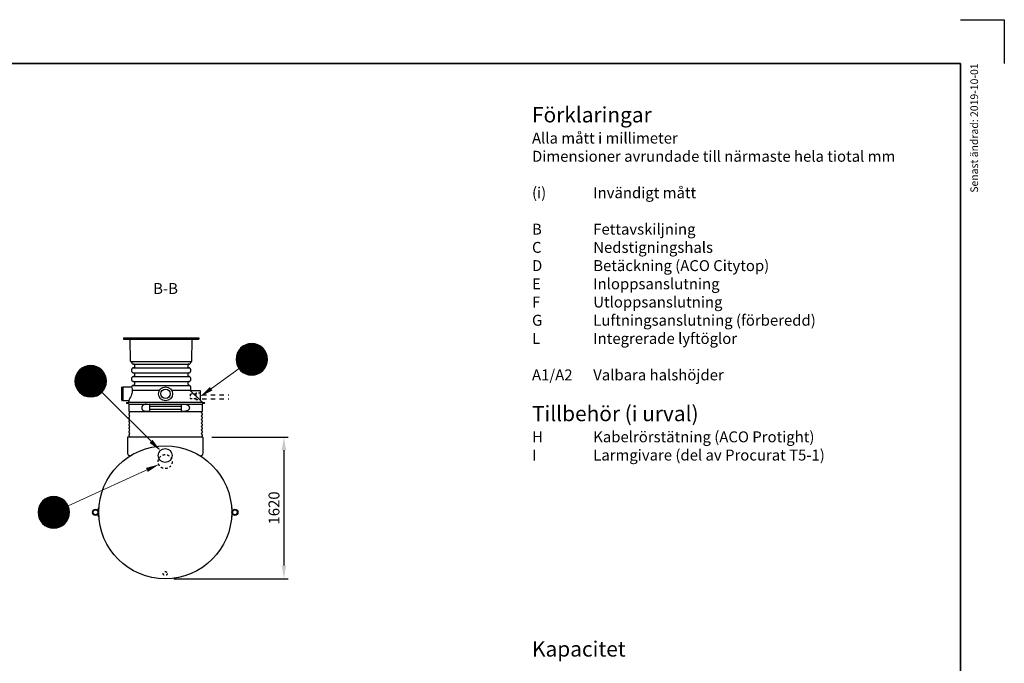
# Model space of a CAD drawing. Units: millimetres. Extents: x 0 to 21000, y 0 to 14850.
# Drawn here: x 9742 to 21000, y 7488 to 14850 of the extents above; entities that cross this region are included whole.
import ezdxf
from ezdxf.enums import TextEntityAlignment as Align

# ---------------------------------------------------------------- set-up
doc = ezdxf.new("R2010")
doc.units = ezdxf.units.MM
doc.header["$LTSCALE"] = 50
doc.linetypes.add('DASHED_1', pattern=[2, 1, -1])
for name, color, linetype in [('A-------F1-', 7, 'Continuous'), ('C-------A1-', 7, 'Continuous'), ('C-------D--', 1, 'Continuous'), ('C-------T1-', 4, 'Continuous'), ('C-------T2-', 1, 'Continuous'), ('C-53B------', 4, 'Continuous')]:
    doc.layers.add(name, color=color, linetype=linetype)
doc.layers.add('C-------U9-', color=6, linetype='Continuous', plot=False)
doc.styles.add('Arial', font='arial.ttf')
doc.styles.add('Arial Beskrivningsbilder', font='arial.ttf', dxfattribs={"height": 5})

msp = doc.modelspace()

# ---------------------------------------------------------------- linework, layer by layer
at = {"layer": 'A-------F1-', "lineweight": 35}
for p, q in [((975, 14350), (20500, 14350)), ((20500, 14350), (20500, 500))]:
    msp.add_line(p, q, dxfattribs=at)
at = {"layer": 'C-------D--'}
for p, q in [((11938, 10075), (12813, 10075)), ((12763, 9925), (12763, 8605)), ((11506, 8455), (12813, 8455))]:
    msp.add_line(p, q, dxfattribs=at)
for points in [[(12738, 9925), (12788, 9925), (12763, 10075)], [(12738, 8605), (12788, 8605), (12763, 8455)]]:
    msp.add_solid(points, dxfattribs=at)
at = {"layer": 'C-------T2-', "color": 1, "lineweight": 9, "true_color": 0xff0000}
for p, q in [((12230, 11033), (12563, 11033)), ((12231, 11037), (12561, 11037)), ((12233, 11041), (12560, 11041)), ((12235, 11045), (12558, 11045)), ((12237, 11049), (12556, 11049)), ((12239, 11053), (12553, 11053)), ((12242, 11057), (12551, 11057)), ((12244, 11061), (12549, 11061)), ((12247, 11065), (12546, 11065)), ((12250, 11069), (12543, 11069)), ((12252, 11073), (12540, 11073)), ((12256, 11077), (12537, 11077)), ((12259, 11081), (12534, 11081)), ((12262, 11085), (12531, 11085)), ((12266, 11089), (12527, 11089)), ((12270, 11093), (12523, 11093)), ((12274, 11097), (12519, 11097)), ((12279, 11101), (12514, 11101)), ((12283, 11105), (12510, 11105)), ((12288, 11109), (12504, 11109)), ((12294, 11113), (12499, 11113)), ((12300, 11117), (12493, 11117)), ((12307, 11121), (12486, 11121)), ((12314, 11125), (12479, 11125)), ((12322, 11129), (12471, 11129)), ((12332, 11133), (12461, 11133)), ((12343, 11137), (12450, 11137)), ((12359, 11141), (12434, 11141)), ((12216, 10969), (12576, 10969)), ((12216, 10965), (12576, 10965)), ((12216, 10961), (12576, 10961)), ((12217, 10981), (12576, 10981)), ((12217, 10977), (12576, 10977)), ((12217, 10973), (12576, 10973)), ((12217, 10957), (12576, 10957)), ((12217, 10953), (12576, 10953)), ((12217, 10949), (12576, 10949)), ((12218, 10989), (12575, 10989)), ((12218, 10985), (12575, 10985)), ((12218, 10945), (12575, 10945)), ((12218, 10941), (12575, 10941)), ((12219, 10997), (12574, 10997)), ((12219, 10993), (12574, 10993)), ((12219, 10937), (12574, 10937)), ((12219, 10933), (12574, 10933)), ((12220, 11001), (12573, 11001)), ((12220, 10929), (12573, 10929)), ((12221, 11005), (12572, 11005)), ((12221, 10925), (12572, 10925)), ((12222, 11009), (12571, 11009)), ((12222, 10921), (12571, 10921)), ((12223, 11013), (12570, 11013)), ((12224, 11017), (12569, 11017)), ((12225, 11021), (12568, 11021)), ((12227, 11025), (12566, 11025)), ((12228, 11029), (12565, 11029)), ((10401, 10811), (10706, 10811)), ((10404, 10815), (10703, 10815)), ((10407, 10819), (10700, 10819)), ((10410, 10823), (10698, 10823)), ((10413, 10827), (10694, 10827)), ((10416, 10831), (10691, 10831)), ((10419, 10835), (10688, 10835)), ((10423, 10839), (10684, 10839)), ((10427, 10843), (10680, 10843)), ((10431, 10847), (10676, 10847)), ((10436, 10851), (10671, 10851)), ((10440, 10855), (10667, 10855)), ((10446, 10859), (10662, 10859)), ((10451, 10863), (10656, 10863)), ((10457, 10867), (10650, 10867)), ((10464, 10871), (10643, 10871)), ((10471, 10875), (10636, 10875)), ((10479, 10879), (10628, 10879)), ((10489, 10883), (10618, 10883)), ((10500, 10887), (10607, 10887)), ((10516, 10891), (10591, 10891)), ((12223, 10917), (12570, 10917)), ((12224, 10913), (12569, 10913)), ((12225, 10909), (12568, 10909)), ((12227, 10905), (12566, 10905)), ((12228, 10901), (12565, 10901)), ((12230, 10897), (12563, 10897)), ((12231, 10893), (12561, 10893)), ((12233, 10889), (12560, 10889)), ((12235, 10885), (12558, 10885)), ((12237, 10881), (12556, 10881)), ((12239, 10877), (12553, 10877)), ((12242, 10873), (12551, 10873)), ((12244, 10869), (12549, 10869)), ((12247, 10865), (12546, 10865)), ((12250, 10861), (12543, 10861)), ((12252, 10857), (12540, 10857)), ((12256, 10853), (12537, 10853)), ((12259, 10849), (12534, 10849)), ((12262, 10845), (12531, 10845)), ((12266, 10841), (12527, 10841)), ((12270, 10837), (12523, 10837)), ((12274, 10833), (12519, 10833)), ((12279, 10829), (12514, 10829)), ((12283, 10825), (12510, 10825)), ((12288, 10821), (12504, 10821)), ((12294, 10817), (12499, 10817)), ((12300, 10813), (12493, 10813)), ((12307, 10809), (12486, 10809)), ((10374, 10731), (10733, 10731)), ((10374, 10727), (10733, 10727)), ((10374, 10723), (10733, 10723)), ((10374, 10719), (10733, 10719)), ((10374, 10715), (10734, 10715)), ((10374, 10711), (10733, 10711)), ((10374, 10707), (10733, 10707)), ((10374, 10703), (10733, 10703)), ((10374, 10699), (10733, 10699)), ((10375, 10739), (10732, 10739)), ((10375, 10735), (10732, 10735)), ((10375, 10695), (10732, 10695)), ((10376, 10747), (10731, 10747)), ((10376, 10743), (10731, 10743)), ((10377, 10751), (10730, 10751)), ((10378, 10755), (10729, 10755)), ((10379, 10759), (10728, 10759)), ((10380, 10763), (10727, 10763)), ((10381, 10767), (10726, 10767)), ((10382, 10771), (10725, 10771)), ((10384, 10775), (10723, 10775)), ((10385, 10779), (10722, 10779)), ((10387, 10783), (10720, 10783)), ((10389, 10787), (10718, 10787)), ((10390, 10791), (10717, 10791)), ((10392, 10795), (10715, 10795)), ((10394, 10799), (10713, 10799)), ((10397, 10803), (10711, 10803)), ((10399, 10807), (10708, 10807)), ((12314, 10805), (12479, 10805)), ((12322, 10801), (12471, 10801)), ((12332, 10797), (12461, 10797)), ((12343, 10793), (12450, 10793)), ((12359, 10789), (12434, 10789)), ((10375, 10691), (10732, 10691)), ((10376, 10687), (10731, 10687)), ((10376, 10683), (10731, 10683)), ((10377, 10679), (10730, 10679)), ((10378, 10675), (10729, 10675)), ((10379, 10671), (10728, 10671)), ((10380, 10667), (10727, 10667)), ((10381, 10663), (10726, 10663)), ((10382, 10659), (10725, 10659)), ((10384, 10655), (10723, 10655)), ((10385, 10651), (10722, 10651)), ((10387, 10647), (10720, 10647)), ((10389, 10643), (10718, 10643)), ((10390, 10639), (10717, 10639)), ((10392, 10635), (10715, 10635)), ((10394, 10631), (10713, 10631)), ((10397, 10627), (10711, 10627)), ((10399, 10623), (10708, 10623)), ((10401, 10619), (10706, 10619)), ((10404, 10615), (10703, 10615)), ((10407, 10611), (10700, 10611)), ((10410, 10607), (10698, 10607)), ((10413, 10603), (10694, 10603)), ((10416, 10599), (10691, 10599)), ((10419, 10595), (10688, 10595)), ((10423, 10591), (10684, 10591)), ((10427, 10587), (10680, 10587)), ((10431, 10583), (10676, 10583)), ((10436, 10579), (10671, 10579)), ((10440, 10575), (10667, 10575)), ((10446, 10571), (10662, 10571)), ((10451, 10567), (10656, 10567)), ((10457, 10563), (10650, 10563)), ((10464, 10559), (10643, 10559)), ((10471, 10555), (10636, 10555)), ((10479, 10551), (10628, 10551)), ((10489, 10547), (10618, 10547)), ((10500, 10543), (10607, 10543)), ((10516, 10539), (10591, 10539)), ((10010, 9347), (10255, 9347)), ((10014, 9351), (10250, 9351)), ((10019, 9355), (10245, 9355)), ((10024, 9359), (10240, 9359)), ((10030, 9363), (10235, 9363)), ((10036, 9367), (10229, 9367)), ((10042, 9371), (10222, 9371)), ((10050, 9375), (10215, 9375)), ((10058, 9379), (10206, 9379)), ((10068, 9383), (10197, 9383)), ((10079, 9387), (10185, 9387)), ((10094, 9391), (10170, 9391)), ((9953, 9235), (10311, 9235)), ((9954, 9243), (10310, 9243)), ((9954, 9239), (10311, 9239)), ((9955, 9247), (10309, 9247)), ((9956, 9251), (10309, 9251)), ((9957, 9255), (10308, 9255)), ((9958, 9259), (10307, 9259)), ((9959, 9263), (10306, 9263)), ((9960, 9267), (10305, 9267)), ((9961, 9271), (10303, 9271)), ((9963, 9275), (10302, 9275)), ((9964, 9279), (10300, 9279)), ((9966, 9283), (10299, 9283)), ((9967, 9287), (10297, 9287)), ((9969, 9291), (10295, 9291)), ((9971, 9295), (10293, 9295)), ((9973, 9299), (10291, 9299)), ((9975, 9303), (10289, 9303)), ((9977, 9307), (10287, 9307)), ((9980, 9311), (10284, 9311)), ((9983, 9315), (10282, 9315)), ((9985, 9319), (10279, 9319)), ((9988, 9323), (10276, 9323)), ((9991, 9327), (10273, 9327)), ((9995, 9331), (10270, 9331)), ((9998, 9335), (10266, 9335)), ((10002, 9339), (10263, 9339)), ((10006, 9343), (10259, 9343)), ((9952, 9223), (10312, 9223)), ((9952, 9219), (10312, 9219)), ((9952, 9215), (10312, 9215)), ((9952, 9211), (10312, 9211)), ((9952, 9207), (10312, 9207)), ((9953, 9231), (10311, 9231)), ((9953, 9227), (10312, 9227)), ((9953, 9203), (10312, 9203)), ((9953, 9199), (10311, 9199)), ((9953, 9195), (10311, 9195)), ((9954, 9191), (10311, 9191)), ((9954, 9187), (10310, 9187)), ((9955, 9183), (10309, 9183)), ((9956, 9179), (10309, 9179)), ((9957, 9175), (10308, 9175)), ((9958, 9171), (10307, 9171)), ((9959, 9167), (10306, 9167)), ((9960, 9163), (10305, 9163)), ((9961, 9159), (10303, 9159)), ((9963, 9155), (10302, 9155)), ((9964, 9151), (10300, 9151)), ((9966, 9147), (10299, 9147)), ((9967, 9143), (10297, 9143)), ((9969, 9139), (10295, 9139)), ((9971, 9135), (10293, 9135)), ((9973, 9131), (10291, 9131)), ((9975, 9127), (10289, 9127)), ((9977, 9123), (10287, 9123)), ((9980, 9119), (10284, 9119)), ((9983, 9115), (10282, 9115)), ((9985, 9111), (10279, 9111)), ((9988, 9107), (10276, 9107)), ((9991, 9103), (10273, 9103)), ((9995, 9099), (10270, 9099)), ((9998, 9095), (10266, 9095)), ((10002, 9091), (10263, 9091)), ((10006, 9087), (10259, 9087)), ((10010, 9083), (10255, 9083)), ((10014, 9079), (10250, 9079)), ((10019, 9075), (10245, 9075)), ((10024, 9071), (10240, 9071)), ((10030, 9067), (10235, 9067)), ((10036, 9063), (10229, 9063)), ((10042, 9059), (10222, 9059)), ((10050, 9055), (10215, 9055)), ((10058, 9051), (10206, 9051)), ((10068, 9047), (10197, 9047)), ((10079, 9043), (10185, 9043)), ((10094, 9039), (10170, 9039))]:
    msp.add_line(p, q, dxfattribs=at)
at = {"layer": 'C-------T2-', "lineweight": 9}
for p, q in [((12251, 10860), (11826, 10553)), ((10681, 10588), (11336, 9936)), ((10296, 9290), (11315, 9754))]:
    msp.add_line(p, q, dxfattribs=at)
at = {"layer": 'C-------T2-'}
for points, format in [([(12396, 10785), (12396, 10785, 1), (12396, 11145), (12396, 11145, 1), (12396, 10785, 5.027339)], "xyb"), ([(10554, 10535), (10554, 10535, 1), (10554, 10895), (10554, 10895, 1), (10554, 10535, 5.027339)], "xyb"), ([(11931, 10629, 50, 0, 0), (11810, 10541, 0, 0, 0)], "xyseb"), ([(11244, 10027, 50, 0, 0), (11350, 9921, 0, 0, 0)], "xyseb"), ([(11197, 9700, 50, 0, 0), (11333, 9762, 0, 0, 0)], "xyseb"), ([(10132, 9035), (10132, 9035, 1), (10132, 9395), (10132, 9395, 1), (10132, 9035, 5.027339)], "xyb")]:
    msp.add_lwpolyline(points, format=format, dxfattribs=at)
at = {"layer": 'C-------U9-'}
for p, q in [((20500, 14850), (21000, 14850)), ((21000, 14850), (21000, 14350))]:
    msp.add_line(p, q, dxfattribs=at)
at = {"layer": 'C-53B------'}
for p, q in [((10931, 11212), (10930, 11197)), ((10930, 11197), (11790, 11197)), ((10931, 11212), (11789, 11212)), ((11009, 10943), (11004, 11197)), ((11711, 10943), (11715, 11197)), ((11789, 11212), (11790, 11197)), ((11010, 10942), (11710, 10942)), ((11025, 10924), (11025, 10942)), ((11695, 10942), (11695, 10924)), ((11025, 10824), (11025, 10854)), ((11027, 10918), (11031, 10914)), ((11031, 10864), (11027, 10860)), ((11027, 10818), (11031, 10814)), ((11038, 10911), (11044, 10911)), ((11038, 10911), (11682, 10911)), ((11044, 10867), (11038, 10867)), ((11038, 10867), (11682, 10867)), ((11038, 10811), (11044, 10811)), ((11038, 10811), (11682, 10811)), ((11053, 10902), (11053, 10876)), ((11667, 10876), (11667, 10902)), ((11676, 10911), (11682, 10911)), ((11682, 10867), (11676, 10867)), ((11676, 10811), (11682, 10811)), ((11688, 10914), (11692, 10918)), ((11692, 10860), (11688, 10864)), ((11688, 10814), (11692, 10818)), ((11695, 10854), (11695, 10824)), ((11025, 10724), (11025, 10754)), ((11031, 10764), (11027, 10760)), ((11027, 10718), (11031, 10714)), ((11044, 10767), (11038, 10767)), ((11038, 10767), (11682, 10767)), ((11038, 10711), (11044, 10711)), ((11038, 10711), (11682, 10711)), ((11053, 10802), (11053, 10776)), ((11053, 10702), (11053, 10676)), ((11667, 10776), (11667, 10802)), ((11667, 10676), (11667, 10702)), ((11682, 10767), (11676, 10767)), ((11676, 10711), (11682, 10711)), ((11692, 10760), (11688, 10764)), ((11688, 10714), (11692, 10718)), ((11695, 10754), (11695, 10724)), ((10910, 10497), (10910, 10645)), ((10913, 10648), (10925, 10648)), ((10925, 10651), (11022, 10651)), ((10925, 10491), (10925, 10651)), ((11031, 10664), (11027, 10660)), ((11338, 10607), (11030, 10607)), ((11044, 10667), (11038, 10667)), ((11038, 10667), (11682, 10667)), ((11695, 10607), (11481, 10607)), ((11682, 10667), (11676, 10667)), ((11692, 10660), (11688, 10664)), ((11695, 10654), (11695, 10608)), ((11696, 10605), (11696, 10604)), ((11807, 10604), (11699, 10604)), ((11810, 10495), (11810, 10601)), ((10925, 10494), (10913, 10494)), ((10992, 10491), (10925, 10491)), ((10966, 10471), (10989, 10476)), ((10992, 10479), (10995, 10487)), ((11829, 10476), (11854, 10471)), ((10989, 10457), (10966, 10461)), ((10992, 10369), (10992, 10453)), ((10992, 10453), (11410, 10453)), ((10998, 10369), (11822, 10369)), ((11192, 10452), (11222, 10452)), ((11222, 10370), (11192, 10370)), ((11231, 10379), (11231, 10443)), ((11231, 10431), (11589, 10431)), ((11589, 10392), (11231, 10392)), ((11410, 10453), (11828, 10453)), ((11589, 10443), (11589, 10379)), ((11598, 10452), (11627, 10452)), ((11627, 10370), (11598, 10370)), ((11828, 10453), (11828, 10369)), ((11854, 10461), (11831, 10457)), ((10992, 10329), (10992, 10343)), ((10992, 10289), (10992, 10303)), ((10992, 10249), (10992, 10263)), ((11828, 10343), (11828, 10329)), ((11828, 10303), (11828, 10289)), ((11828, 10263), (11828, 10249)), ((10992, 10209), (10992, 10223)), ((10992, 10169), (10992, 10183)), ((10992, 10129), (10992, 10143)), ((11828, 10223), (11828, 10209)), ((11828, 10183), (11828, 10169)), ((11828, 10143), (11828, 10129)), ((10974, 10075), (10974, 9891)), ((11838, 10075), (10974, 10075)), ((10992, 10089), (10992, 10103)), ((11828, 10103), (11828, 10089)), ((11838, 10075), (11838, 9891)), ((10646, 9265), (10644, 9265)), ((10644, 9165), (10644, 9265)), ((10646, 9165), (10646, 9265)), ((12166, 9265), (12168, 9265)), ((12166, 9265), (12166, 9165)), ((12168, 9265), (12168, 9165)), ((10646, 9165), (10644, 9165)), ((12166, 9165), (12168, 9165))]:
    msp.add_line(p, q, dxfattribs=at)
at = {"layer": 'C-53B------', "linetype": 'DASHED_1', "ltscale": 0.4}
msp.add_line((11755, 10566), (11755, 10516), dxfattribs=at)
at = {"layer": 'C-53B------', "linetype": 'DASHED_1'}
for p, q in [((11827, 10559), (12132, 10559)), ((11827, 10515), (12132, 10515))]:
    msp.add_line(p, q, dxfattribs=at)
at = {"layer": 'C-53B------', "flags": 128}
msp.add_lwpolyline([(11696, 10604), (11820, 10484), (11827, 10477)], dxfattribs=at)
at = {"layer": 'C-53B------', "linetype": 'DASHED_1', "ltscale": 0.4}
msp.add_lwpolyline([(11810, 10582, -0.41421), (11807, 10579), (11758, 10579, 0.414214), (11755, 10576), (11755, 10566), (11693, 10566, 0.414214), (11690, 10563), (11690, 10519, 0.414214), (11693, 10516), (11755, 10516), (11755, 10507, 0.414214), (11758, 10504), (11807, 10504, -0.41421), (11810, 10501, 160295.113057)], format="xyb", dxfattribs=at)
at = {"layer": 'C-53B------'}
for centre, radius in [((11410, 10571), 80), ((11410, 10571), 54), ((11406, 9215), 760), ((11406, 9865), 80), ((10609, 9215), 35), ((10609, 9215), 27), ((12203, 9215), 35), ((12203, 9215), 27)]:
    msp.add_circle(centre, radius, dxfattribs=at)
at = {"layer": 'C-53B------', "linetype": 'DASHED_1', "ltscale": 0.5}
for centre, radius in [((11406, 9795), 80), ((11406, 8515), 22.5)]:
    msp.add_circle(centre, radius, dxfattribs=at)
at = {"layer": 'C-53B------'}
for centre, radius, start, end in [((11010, 10943), 1, 181, 270), ((11034, 10924), 9, 180, 225), ((11686, 10924), 9, 315, 0), ((11710, 10943), 1, 270, 359), ((11034, 10854), 9, 135, 180), ((11034, 10824), 9, 180, 225), ((11038, 10920), 9, 225, 270), ((11038, 10858), 9, 90, 135), ((11038, 10820), 9, 225, 270), ((11044, 10902), 9, 0, 90), ((11044, 10876), 9, 270, 0), ((11044, 10802), 9, 0, 90), ((11676, 10902), 9, 90, 180), ((11676, 10876), 9, 180, 270), ((11676, 10802), 9, 90, 180), ((11682, 10920), 9, 270, 315), ((11682, 10858), 9, 45, 90), ((11682, 10820), 9, 270, 315), ((11686, 10854), 9, 0, 45), ((11686, 10824), 9, 315, 0), ((11034, 10754), 9, 135, 180), ((11034, 10724), 9, 180, 225), ((11038, 10758), 9, 90, 135), ((11038, 10720), 9, 225, 270), ((11044, 10776), 9, 270, 0), ((11044, 10702), 9, 0, 90), ((11676, 10776), 9, 180, 270), ((11676, 10702), 9, 90, 180), ((11682, 10758), 9, 45, 90), ((11682, 10720), 9, 270, 315), ((11686, 10754), 9, 0, 45), ((11686, 10724), 9, 315, 0), ((10913, 10645), 3, 90, 180), ((11022, 10654), 3, 270, 359.8667), ((11034, 10654), 9, 135, 179.8667), ((11038, 10658), 9, 90, 135), ((11044, 10676), 9, 270, 0), ((11676, 10676), 9, 180, 270), ((11682, 10658), 9, 45, 90), ((11686, 10654), 9, 0, 45), ((11700, 10608), 5, 180, 225.657), ((11699, 10607), 3, 225.657, 270), ((11807, 10601), 3, 0, 90), ((10913, 10497), 3, 180, 270), ((10967, 10466), 5, 101.1075, 258.8925), ((10988, 10480), 4, 281.1075, 345.7565), ((10992, 10488), 3, 345.7565, 90), ((11813, 10495), 3, 180, 225.6572), ((11830, 10480), 4, 225.657, 258.8925), ((11853, 10466), 5, 281.1075, 78.8925), ((10988, 10453), 4, 0, 78.8925), ((10998, 10369), 6, 180, 249.0752), ((10993, 10356), 8, 290.9248, 69.0752), ((11222, 10443), 9, 0, 90), ((11222, 10379), 9, 270, 0), ((11598, 10443), 9, 90, 180), ((11598, 10379), 9, 180, 270), ((11827, 10356), 8, 110.9248, 249.0752), ((11822, 10369), 6, 290.9248, 0), ((11832, 10453), 4, 101.1075, 180), ((10998, 10343), 6, 110.9248, 180), ((10998, 10329), 6, 180, 249.0752), ((10998, 10303), 6, 110.9248, 180), ((10998, 10289), 6, 180, 249.0752), ((10998, 10263), 6, 110.9248, 180), ((10998, 10249), 6, 180, 249.0752), ((10993, 10316), 8, 290.9248, 69.0752), ((10993, 10276), 8, 290.9248, 69.0752), ((11827, 10316), 8, 110.9248, 249.0752), ((11827, 10276), 8, 110.9248, 249.0752), ((11822, 10343), 6, 0, 69.0752), ((11822, 10329), 6, 290.9248, 0), ((11822, 10303), 6, 0, 69.0752), ((11822, 10289), 6, 290.9248, 0), ((11822, 10263), 6, 0, 69.0752), ((11822, 10249), 6, 290.9248, 0), ((10998, 10223), 6, 110.9248, 180), ((10998, 10209), 6, 180, 249.0752), ((10998, 10183), 6, 110.9248, 180), ((10998, 10169), 6, 180, 249.0752), ((10998, 10143), 6, 110.9248, 180), ((10993, 10236), 8, 290.9248, 69.0752), ((10993, 10196), 8, 290.9248, 69.0752), ((10993, 10156), 8, 290.9248, 69.0752), ((11827, 10236), 8, 110.9248, 249.0752), ((11827, 10196), 8, 110.9248, 249.0752), ((11827, 10156), 8, 110.9248, 249.0752), ((11822, 10223), 6, 0, 69.0752), ((11822, 10209), 6, 290.9248, 0), ((11822, 10183), 6, 0, 69.0752), ((11822, 10169), 6, 290.9248, 0), ((11822, 10143), 6, 0, 69.0752), ((10998, 10129), 6, 180, 249.0752), ((10998, 10103), 6, 110.9248, 180), ((10998, 10089), 6, 180, 249.0752), ((10993, 10116), 8, 290.9248, 69.0752), ((10993, 10076), 8, 354.59, 69.0752), ((11827, 10116), 8, 110.9248, 249.0752), ((11827, 10076), 8, 110.9248, 185.41), ((11822, 10129), 6, 290.9248, 0), ((11822, 10103), 6, 0, 69.0752), ((11822, 10089), 6, 290.9248, 0), ((10997, 9891), 23.8, 180, 244.3471), ((11408, 10745), 971, 244.3471, 245.5045), ((11405, 10745), 971, 294.4955, 295.6529), ((11815, 9891), 23.8, 295.6529, 0)]:
    msp.add_arc(centre, radius, start, end, dxfattribs=at)
msp.add_spline([(11020, 10651), (11027, 10624), (11030, 10602), (11015, 10548), (10989, 10491)], degree=3, dxfattribs=at)
msp.add_open_spline([(11022, 10645), (11022, 10645), (11022, 10645), (11022, 10645)], degree=3, dxfattribs=at)
for points, knots in [([(10990, 10476), (10990, 10476), (10990, 10476), (10992, 10476), (10994, 10476), (10997, 10476), (11000, 10476), (11006, 10476), (11012, 10476), (11019, 10476), (11027, 10476), (11034, 10476), (11043, 10476), (11054, 10476), (11066, 10476), (11079, 10476), (11092, 10476), (11105, 10476), (11117, 10476), (11131, 10476), (11147, 10476), (11165, 10476), (11183, 10476), (11201, 10476), (11217, 10476), (11233, 10476), (11251, 10476), (11270, 10476), (11292, 10476), (11313, 10476), (11333, 10476), (11352, 10476), (11369, 10476), (11389, 10476), (11402, 10476), (11410, 10476)], [0, 0, 0, 0, 0.02953, 0.059704, 0.086886, 0.114069, 0.141412, 0.174635, 0.20788, 0.241103, 0.268094, 0.295097, 0.322088, 0.356143, 0.389351, 0.422581, 0.455789, 0.482768, 0.509759, 0.536738, 0.570778, 0.603982, 0.637207, 0.67041, 0.697386, 0.724373, 0.751349, 0.785385, 0.818589, 0.851816, 0.88502, 0.911997, 0.938986, 0.965962, 1, 1, 1, 1]), ([(11410, 10476), (11417, 10476), (11432, 10476), (11454, 10476), (11476, 10476), (11497, 10476), (11519, 10476), (11540, 10476), (11559, 10476), (11577, 10476), (11593, 10476), (11610, 10476), (11627, 10476), (11645, 10476), (11663, 10476), (11680, 10476), (11695, 10476), (11708, 10476), (11721, 10476), (11735, 10476), (11749, 10476), (11762, 10476), (11773, 10476), (11782, 10476), (11791, 10476), (11798, 10476), (11805, 10476), (11812, 10476), (11818, 10476), (11822, 10476), (11825, 10476), (11828, 10476), (11829, 10476), (11829, 10476), (11829, 10476), (11829, 10476)], [0, 0, 0, 0, 0.033336, 0.066673, 0.100241, 0.13381, 0.166998, 0.200209, 0.233398, 0.260362, 0.287338, 0.314302, 0.348325, 0.37475, 0.411357, 0.447963, 0.474941, 0.501931, 0.528909, 0.562949, 0.599326, 0.635702, 0.665854, 0.696006, 0.723169, 0.750332, 0.777656, 0.81403, 0.850404, 0.880554, 0.910704, 0.937864, 0.965025, 0.992347, 1, 1, 1, 1]), ([(11192, 10452), (11189, 10452), (11184, 10452), (11177, 10451), (11170, 10449), (11164, 10447), (11159, 10445), (11154, 10442), (11149, 10438), (11145, 10434), (11142, 10429), (11140, 10425), (11138, 10420), (11137, 10414), (11137, 10409), (11138, 10404), (11139, 10400), (11141, 10396), (11143, 10392), (11145, 10388), (11148, 10385), (11152, 10382), (11156, 10378), (11162, 10376), (11168, 10373), (11175, 10372), (11183, 10370), (11188, 10370), (11192, 10370), (11192, 10370)], [0, 0, 0, 0, 0.059536, 0.105839, 0.152196, 0.198453, 0.237965, 0.277551, 0.31698, 0.353808, 0.390588, 0.420695, 0.450772, 0.481085, 0.511386, 0.537789, 0.564205, 0.591243, 0.618301, 0.646301, 0.674408, 0.702456, 0.744863, 0.787434, 0.829927, 0.882008, 0.934264, 0.986591, 1, 1, 1, 1]), ([(11627, 10452), (11628, 10452), (11631, 10452), (11635, 10452), (11641, 10451), (11646, 10450), (11651, 10449), (11656, 10447), (11662, 10444), (11667, 10441), (11670, 10438), (11673, 10435), (11675, 10432), (11677, 10429), (11679, 10426), (11680, 10423), (11681, 10420), (11682, 10416), (11682, 10413), (11682, 10409), (11682, 10406), (11681, 10403), (11681, 10400), (11680, 10397), (11678, 10394), (11677, 10392), (11674, 10388), (11671, 10385), (11668, 10382), (11665, 10380), (11661, 10377), (11656, 10375), (11651, 10373), (11644, 10372), (11637, 10370), (11631, 10370), (11628, 10370), (11627, 10370)], [0, 0, 0, 0, 0.011685, 0.059565, 0.094113, 0.128659, 0.163569, 0.198473, 0.245893, 0.293239, 0.316973, 0.335242, 0.372022, 0.390596, 0.405509, 0.435584, 0.450799, 0.46576, 0.496056, 0.511446, 0.524524, 0.550934, 0.564282, 0.577706, 0.604756, 0.618387, 0.639202, 0.681273, 0.702514, 0.72795, 0.753392, 0.804418, 0.829978, 0.881755, 0.933829, 0.986192, 1, 1, 1, 1])]:
    msp.add_open_spline(points, degree=3, knots=knots, dxfattribs=at)

# ---------------------------------------------------------------- texts
at = {"layer": 'C-------A1-', "color": 4, "style": 'Arial'}
msp.add_text('Senast ändrad: 2019-10-01', height=87.5, rotation=90, dxfattribs=at).set_placement((20700, 14350), align=Align.RIGHT)
at = {"layer": 'C-------A1-', "color": 1, "char_height": 175, "style": 'Arial'}
for s, insert, attachment_point in [('{\\C3;Förklaringar\\P\\H0.71429x;\\C1;Alla mått i millimeter\\PDimensioner avrundade till närmaste hela tiotal mm\\P\\P\\pt700;(i)^IInvändigt mått\\P\\PB^IFettavskiljning\\PC^INedstigningshals\\PD^IBetäckning (ACO Citytop)\\PE^IInloppsanslutning \\PF^IUtloppsanslutning\\PG^ILuftningsanslutning (förberedd)\\PL^IIntegrerade lyftöglor\\P\\PA1/A2^IValbara halshöjder\\P\\P\\H1.39999x;\\C3;Tillbehör (i urval)\\H0.71429x;\\P\\C1;H^IKabelrörstätning (ACO Protight)\\PI^ILarmgivare (del av Procurat T5-1)\\P\\P\\C3;\\P\\C1;\\P\\P\\pt875;\\P\\pt700;^I}', (15600, 13850), 1), ('\\pt1575;{\\C3;Kapacitet\\H0.71429x;\\C1;^I}', (15600, 7565), 7)]:
    msp.add_mtext_dynamic_manual_height_columns(s, width=4950, gutter_width=875, heights=[0], dxfattribs=dict(at, insert=insert, attachment_point=attachment_point))
at = {"layer": 'C-------D--', "insert": (12650, 9265), "char_height": 125, "attachment_point": 5, "rotation": 90, "style": 'Arial'}
msp.add_mtext('\\A1;1620', dxfattribs=at)
at = {"layer": 'C-------T1-', "color": 3, "style": 'Arial Beskrivningsbilder'}
msp.add_text('B-B', height=125, dxfattribs=at).set_placement((11410, 11775), align=Align.MIDDLE_CENTER)
at = {"layer": 'C-------T2-', "color": 7, "style": 'Arial'}
for s, p in [('H', (12396, 10965)), ('E', (10554, 10715)), ('F', (10132, 9215))]:
    msp.add_text(s, height=175, dxfattribs=at).set_placement(p, align=Align.MIDDLE_CENTER)

doc.saveas('drawing.dxf')
